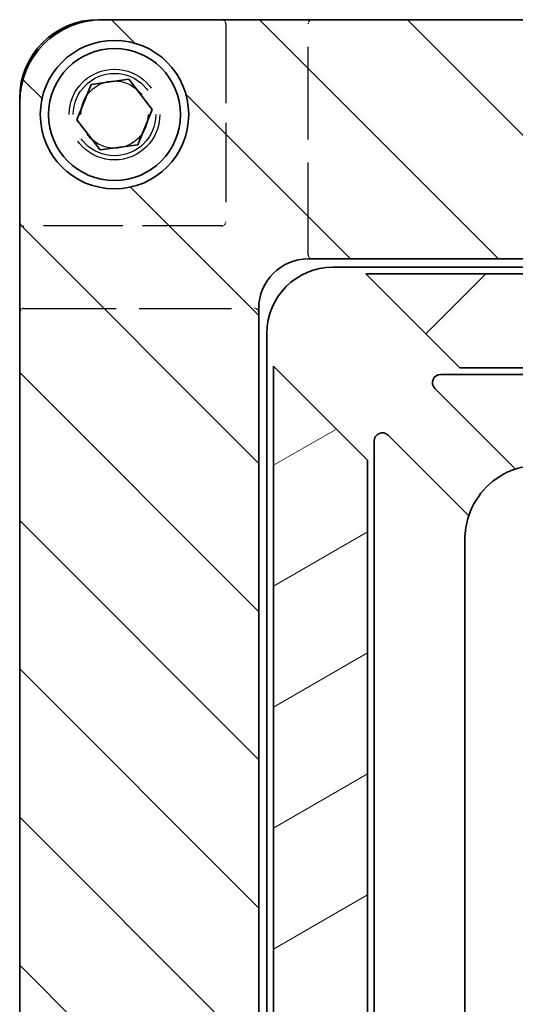
# Model space of a CAD drawing. Units: millimetres. Extents: x 23 to 1672, y -224 to 1214.
# Drawn here: x 193 to 253, y 431 to 550 of the extents above; entities that cross this region are included whole.
import ezdxf

# ---------------------------------------------------------------- set-up
doc = ezdxf.new("R2010")
doc.units = ezdxf.units.MM
doc.header["$LTSCALE"] = 4
doc.linetypes.add('DASHED', pattern=[0.2068, 0.1655, -0.0413])
for name, color, linetype, lineweight in [('Hatch (ISO)', 7, 'Continuous', 13), ('Hidden (ISO)', 7, 'DASHED', 25), ('Visible (ISO)', 7, 'Continuous', 35)]:
    doc.layers.add(name, color=color, linetype=linetype, lineweight=lineweight)

msp = doc.modelspace()

# ---------------------------------------------------------------- hatches: boundary and pattern name
at = {"layer": 'Hatch (ISO)'}
h = msp.add_hatch(dxfattribs=at)
h.set_pattern_fill('ANSI31', color=256, scale=101.6, angle=90.00021, style=0)
h.set_pattern_definition([(135.0002, (0, 0), (-8.98022, -8.9803), [])])
edge = h.paths.add_edge_path()
edge.add_line((203.249, 255.989), (477.249, 255.989))
edge.add_ellipse((477.249, 265.989), major_axis=(10, 0), ratio=1, start_angle=270, end_angle=360)
edge.add_line((487.249, 265.989), (487.249, 539.989))
edge.add_ellipse((477.249, 539.989), major_axis=(0, 10), ratio=1, start_angle=270, end_angle=360)
edge.add_line((477.249, 549.989), (203.249, 549.989))
edge.add_ellipse((203.249, 539.989), major_axis=(-10, 0), ratio=1, start_angle=270, end_angle=360)
edge.add_line((193.249, 539.989), (193.249, 265.989))
edge.add_ellipse((203.249, 265.989), major_axis=(0, -10), ratio=1, start_angle=270, end_angle=360)
edge = h.paths.add_edge_path(flags=0)
edge.add_line((458.249, 514.989), (458.249, 290.989))
edge.add_ellipse((452.249, 290.989), major_axis=(0, -6), ratio=1, start_angle=0, end_angle=90, ccw=False)
edge.add_line((452.249, 284.989), (228.249, 284.989))
edge.add_ellipse((228.249, 290.989), major_axis=(-6, 0), ratio=1, start_angle=0, end_angle=90, ccw=False)
edge.add_line((222.249, 290.989), (222.249, 514.989))
edge.add_ellipse((228.249, 514.989), major_axis=(0, 6), ratio=1, start_angle=0, end_angle=90, ccw=False)
edge.add_line((228.249, 520.989), (452.249, 520.989))
edge.add_ellipse((452.249, 514.989), major_axis=(6, 0), ratio=1, start_angle=0, end_angle=90, ccw=False)
edge = h.paths.add_edge_path(flags=0)
edge.add_ellipse((204.749, 538.489), major_axis=(0, 9), ratio=1, start_angle=0, end_angle=360)
edge = h.paths.add_edge_path(flags=0)
edge.add_ellipse((340.249, 538.489), major_axis=(0, 9), ratio=1, start_angle=0, end_angle=360)
edge = h.paths.add_edge_path(flags=0)
edge.add_ellipse((475.749, 538.489), major_axis=(0, 9), ratio=1, start_angle=0, end_angle=360)
edge = h.paths.add_edge_path(flags=0)
edge.add_ellipse((475.749, 402.989), major_axis=(0, 9), ratio=1, start_angle=0, end_angle=360)
edge = h.paths.add_edge_path(flags=0)
edge.add_ellipse((475.749, 267.489), major_axis=(0, 9), ratio=1, start_angle=0, end_angle=360)
edge = h.paths.add_edge_path(flags=0)
edge.add_ellipse((340.249, 267.489), major_axis=(0, 9), ratio=1, start_angle=0, end_angle=360)
edge = h.paths.add_edge_path(flags=0)
edge.add_ellipse((204.749, 267.489), major_axis=(0, 9), ratio=1, start_angle=0, end_angle=360)
edge = h.paths.add_edge_path(flags=0)
edge.add_ellipse((204.749, 402.989), major_axis=(0, 9), ratio=1, start_angle=0, end_angle=360)
h = msp.add_hatch(dxfattribs=at)
h.set_pattern_fill('ANSI31', color=256, scale=101.6, style=0)
h.set_pattern_definition([(45, (0, 0), (-8.98026, 8.98026), [])])
h.paths.add_polyline_path([(235.249, 519.189), (246.649, 507.789), (433.849, 507.789), (445.249, 519.189)])
h = msp.add_hatch(dxfattribs=at)
h.set_pattern_fill('ANSI31', color=256, scale=101.6, angle=-14.99998, style=0)
h.set_pattern_definition([(30, (0, 0), (-6.35, 10.99852), [])])
h.paths.add_polyline_path([(224.049, 297.989), (235.449, 309.389), (235.449, 496.589), (224.049, 507.989)])

# ---------------------------------------------------------------- linework, layer by layer
at = {"layer": 'Hidden (ISO)', "ltscale": 14.50677}
for p, q in [((218.249, 549.489), (218.249, 525.489)), ((217.749, 524.989), (193.749, 524.989))]:
    msp.add_line(p, q, dxfattribs=at)
at = {"layer": 'Hidden (ISO)', "ltscale": 16.924564}
for p, q in [((228.249, 521.489), (228.249, 549.489)), ((193.749, 514.989), (221.749, 514.989))]:
    msp.add_line(p, q, dxfattribs=at)
at = {"layer": 'Hidden (ISO)', "ltscale": 20.888248}
msp.add_circle((204.749, 538.489), 5.5, dxfattribs=at)
at = {"layer": 'Hidden (ISO)', "ltscale": 18.989317}
msp.add_circle((204.749, 538.489), 5, dxfattribs=at)
at = {"layer": 'Hidden (ISO)', "ltscale": 15.494618}
msp.add_circle((204.749, 538.489), 4.08, dxfattribs=at)
at = {"layer": 'Hidden (ISO)', "ltscale": 0.373705}
for centre, start, end in [((217.749, 549.489), 0, 90), ((228.749, 549.489), 90, 180), ((193.749, 525.489), 180, 270), ((217.749, 525.489), 270, 0), ((228.749, 521.489), 180, 270), ((193.749, 514.489), 90, 180), ((221.749, 514.489), 0, 90)]:
    msp.add_arc(centre, 0.5, start, end, dxfattribs=at)
at = {"layer": 'Visible (ISO)'}
for p, q in [((203.249, 549.989), (202.749, 549.989)), ((477.249, 549.989), (203.249, 549.989)), ((200.173, 537.859), (201.916, 542.137)), ((201.916, 542.137), (206.491, 542.766)), ((206.491, 542.766), (209.325, 539.119)), ((193.249, 540.489), (193.249, 539.989)), ((193.249, 539.989), (193.249, 265.989)), ((209.325, 539.119), (207.582, 534.841)), ((203.007, 534.211), (200.173, 537.859)), ((207.582, 534.841), (203.007, 534.211)), ((228.249, 520.989), (452.249, 520.989)), ((231.249, 519.989), (449.249, 519.989)), ((235.249, 519.189), (246.649, 507.789)), ((445.249, 519.189), (235.249, 519.189)), ((222.249, 290.989), (222.249, 514.989)), ((223.249, 293.989), (223.249, 511.989)), ((235.449, 496.589), (224.049, 507.989)), ((224.049, 507.989), (224.049, 297.989)), ((246.649, 507.789), (433.849, 507.789)), ((436.178, 506.989), (244.32, 506.989)), ((243.613, 505.282), (252.984, 495.91)), ((236.249, 498.918), (236.249, 307.06)), ((247.328, 490.253), (237.956, 499.625)), ((235.449, 309.389), (235.449, 496.589)), ((252.984, 495.91), (253.377, 495.518)), ((247.72, 489.861), (247.328, 490.253)), ((247.249, 318.989), (247.249, 486.989))]:
    msp.add_line(p, q, dxfattribs=at)
for radius in [9, 8]:
    msp.add_circle((204.749, 538.489), radius, dxfattribs=at)
for centre, radius, start, end in [((202.749, 540.489), 9.5, 90, 180), ((203.249, 539.989), 10, 90, 180), ((228.249, 514.989), 6, 90, 180), ((231.249, 511.989), 8, 90, 180), ((244.32, 505.989), 1, 90, 225), ((237.249, 498.918), 1, 45, 180), ((256.249, 486.989), 9, 108.6122, 161.3878), ((256.249, 486.989), 9, 90, 108.6122), ((256.249, 486.989), 9, 161.3878, 180)]:
    msp.add_arc(centre, radius, start, end, dxfattribs=at)

doc.saveas('drawing.dxf')
